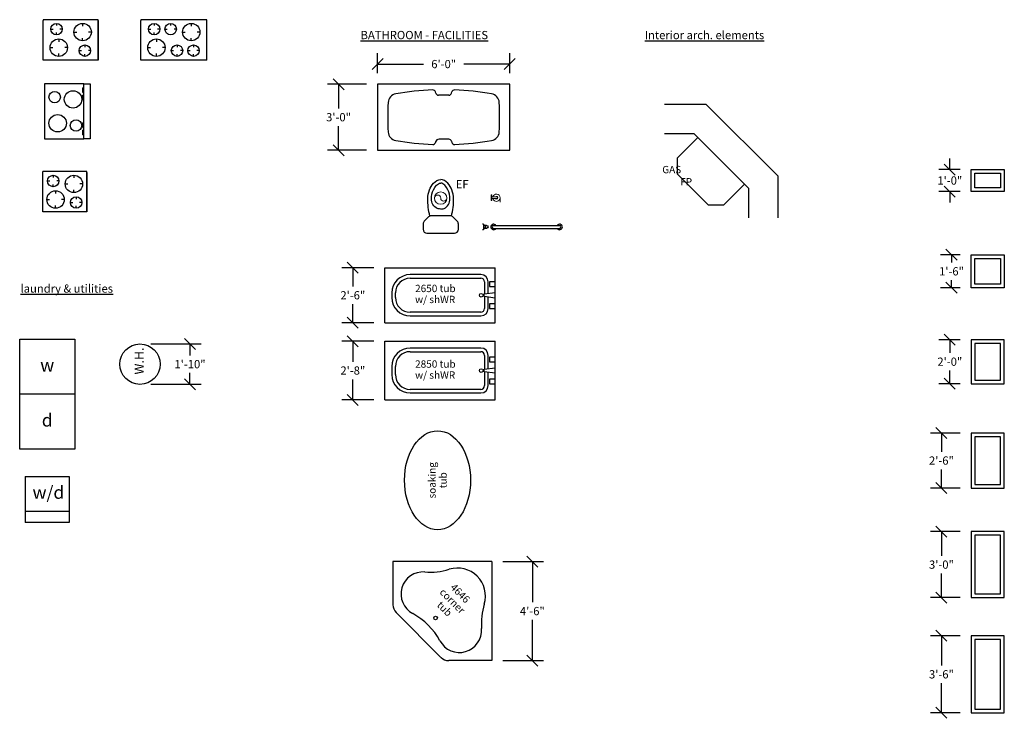
# Model space of a CAD drawing. Units: inches. Extents: x -2581 to 2064, y -1343 to 69.
# Drawn here: x -332 to 204, y -729 to -348 of the extents above; entities that cross this region are included whole.
import ezdxf

# ---------------------------------------------------------------- set-up
doc = ezdxf.new("R2010")
doc.units = ezdxf.units.IN
doc.header["$LTSCALE"] = 48
doc.header["$MEASUREMENT"] = 0
doc.layers.add('DIM', color=86, linetype='Continuous')
doc.layers.add('ELECTRICAL', color=198, linetype='Continuous', lineweight=18)
doc.layers.add('FINELINE15', color=7, linetype='Continuous', lineweight=15)
doc.layers.add('SUB1', color=7, linetype='Continuous', true_color=0x6e6e6e)
doc.styles.add('ARCHITECT', font='Flux Architect Regular.ttf', dxfattribs={"height": 5})
doc.styles.add('ARCHITECT4.5', font='Flux Architect Regular.ttf', dxfattribs={"height": 4.5})
doc.dimstyles.new('ARCHITECT4.5', dxfattribs={"dimtxt": 4.5, "dimasz": 6, "dimexe": 6, "dimexo": 6, "dimgap": 2.5, "dimtad": 0, "dimtih": 1, "dimtoh": 1, "dimdec": 4, "dimrnd": 1e-09, "dimzin": 3, "dimdsep": 46, "dimlunit": 4, "dimtxsty": 'ARCHITECT4.5', "dimblk1": 'OBLIQUE', "dimblk2": 'OBLIQUE', "dimsah": 1, "dimcen": 3, "dimclrd": 256, "dimclre": 256, "dimclrt": 256, "dimadec": 1, "dimazin": 1, "dimtfac": 1, "dimtdec": 4, "dimtofl": 0, "dimtmove": 0, "dimatfit": 3, "dimfxl": 0, "dimfrac": 2, "dimtolj": 1, "dimtzin": 12, "dimlwd": -1, "dimlwe": -1, "dimarcsym": 0})

# ---------------------------------------------------------------- blocks, each defined once
blk = doc.blocks.new('TUB3060')
for p, q in [((72, 36), (0, 36)), ((0, 36), (0, 0)), ((72, 0), (72, 36)), ((31.7, 31.11), (31.53, 31.77)), ((38.85, 30), (33.15, 30)), ((40.3, 31.11), (40.47, 31.77)), ((38.85, 6), (33.53, 6)), ((0, 0), (72, 0)), ((31.6, 4.52), (31.53, 4.23)), ((40.3, 4.89), (40.47, 4.23))]:
    blk.add_line(p, q)
for centre, radius, start, end in [((36, -118.5), 151.5, 92.2632, 99.9372), ((30.08, 31.38), 1.5, 15, 92.2632), ((41.92, 31.38), 1.5, 87.7368, 165), ((36, -118.5), 151.5, 80.0628, 87.7368), ((10.72, 25.8), 5, 99.9372, 176.788), ((33.15, 31.5), 1.5, 195, 270), ((38.85, 31.5), 1.5, 270, 345), ((61.28, 25.8), 5, 3.212, 80.0628), ((149.75, 18), 144.25, 176.788, 183.212), ((-77.75, 18), 144.25, 356.788, 3.212), ((10.72, 10.2), 5, 183.212, 260.0628), ((33.53, 4), 2, 90, 165), ((38.85, 4.5), 1.5, 15, 90), ((61.28, 10.2), 5, 279.9372, 356.788), ((36, 154.5), 151.5, 260.0628, 267.7368), ((30.08, 4.62), 1.5, 267.7368, 345), ((41.92, 4.62), 1.5, 195, 272.2632), ((36, 154.5), 151.5, 272.2632, 279.9372)]:
    blk.add_arc(centre, radius, start, end)
blk = doc.blocks.new('TOILET_PLAN')
for p, q in [((-9.63, 5.86), (-9.63, 3)), ((-6.68, 9.74), (-9.02, 7.35)), ((5.16, 10.38), (-5.16, 10.38)), ((9.02, 7.35), (6.68, 9.74)), ((9.63, 3), (9.63, 5.86)), ((-7.5, 0.88), (7.5, 0.88))]:
    blk.add_line(p, q)
for centre, radius, start, end in [((-7.5, 5.86), 2.12, 135.5616, 180), ((-5.16, 8.25), 2.13, 90, 135.5616), ((5.16, 8.25), 2.13, 44.4384, 90), ((7.5, 5.86), 2.12, 0, 44.4384), ((-7.5, 3), 2.13, 180, 270), ((7.5, 3), 2.13, 270, 0)]:
    blk.add_arc(centre, radius, start, end)
for points, start_tangent, end_tangent in [([(-5.95, 10.22), (-7.04, 19.77), (-6.14, 24.44), (-3.85, 28.17), (0, 30.16)], (-0.173648, 0.984808), (1, 0)), ([(0, 14.05), (-2.53, 14.73), (-4.59, 17.17), (-5.02, 20.74), (-3.18, 25.8), (-1.12, 27.86), (0, 28.15)], (-1, 0), (1, 0)), ([(5.95, 10.22), (7.04, 19.77), (6.14, 24.44), (3.85, 28.17), (0, 30.16)], (0.173648, 0.984808), (-1, 0)), ([(0, 14.05), (2.53, 14.73), (4.59, 17.17), (5.02, 20.74), (3.18, 25.8), (1.12, 27.86), (0, 28.15)], (1, 0), (-1, 0))]:
    blk.add_spline(points, degree=3, dxfattribs=dict(start_tangent=start_tangent, end_tangent=end_tangent))
blk = doc.blocks.new('RANGE_COUNTERTOP_PLAN')
for p, q in [((0, 22), (0, 21.5)), ((30, 22), (0, 22)), ((0, 0), (0, 21.5)), ((30, 21.5), (30, 22)), ((30, 0), (30, 22)), ((30, 21.5), (30, 0)), ((4.12, 16.88), (5.37, 16.88)), ((7.25, 20), (7.25, 18.75)), ((10.37, 16.88), (9.12, 16.88)), ((21.5, 20), (21.5, 18.5)), ((7.25, 13.75), (7.25, 15)), ((8.5, 11.5), (8.5, 10)), ((16.75, 15.25), (18.25, 15.25)), ((21.5, 10.5), (21.5, 12)), ((26.25, 15.25), (24.75, 15.25)), ((3.75, 6.75), (5.25, 6.75)), ((13.25, 6.75), (11.75, 6.75)), ((22.75, 8.25), (22.75, 7)), ((30, 0), (0, 0)), ((8.5, 2), (8.5, 3.5)), ((19.62, 5.13), (20.87, 5.13)), ((22.75, 2), (22.75, 3.25)), ((25.87, 5.13), (24.62, 5.13))]:
    blk.add_line(p, q)
for centre, radius in [((7.25, 16.88), 3.12), ((21.5, 15.25), 4.75), ((8.5, 6.75), 4.75), ((22.75, 5.13), 3.12)]:
    blk.add_circle(centre, radius)
blk = doc.blocks.new('RANGE24_PLAN')
for p, q in [((-12, -22), (-12, 0)), ((12, 0), (-12, 0)), ((12, -22), (12, 0)), ((-9.37, -5.12), (-8.12, -5.12)), ((-6.25, -2), (-6.25, -3.25)), ((-3.12, -5.12), (-4.37, -5.12)), ((5, -2), (5, -3.5)), ((12, -0.5), (12, -22)), ((-6.25, -8.25), (-6.25, -7)), ((-5, -10.5), (-5, -12)), ((0.25, -6.75), (1.75, -6.75)), ((5, -11.5), (5, -10)), ((9.75, -6.75), (8.25, -6.75)), ((-9.75, -15.25), (-8.25, -15.25)), ((-0.25, -15.25), (-1.75, -15.25)), ((6.25, -13.75), (6.25, -15)), ((-5, -20), (-5, -18.5)), ((3.13, -16.87), (4.38, -16.87)), ((6.25, -20), (6.25, -18.75)), ((9.38, -16.87), (8.13, -16.87)), ((12, -22), (-12, -22))]:
    blk.add_line(p, q)
for centre, radius in [((-6.25, -5.12), 3.12), ((5, -6.75), 4.75), ((-5, -15.25), 4.75), ((6.25, -16.87), 3.12)]:
    blk.add_circle(centre, radius)
blk = doc.blocks.new('RANGE_PLAN')
for p, q in [((-25, 15), (-25, -15)), ((-3.5, 15), (-25, 15)), ((-3.5, 12.75), (-4, 12.75)), ((-4, 10.25), (-4, 12.75)), ((-3.5, -15), (-3.5, 15)), ((-3.5, 15), (0, 15)), ((0, 15), (0, -15)), ((-4, 10.25), (-3.5, 10.25)), ((-3.5, 8.75), (-4, 8.75)), ((-4, 6.25), (-4, 8.75)), ((-4, 6.25), (-3.5, 6.25)), ((-3.5, -6.25), (-4, -6.25)), ((-4, -8.75), (-4, -6.25)), ((-4, -8.75), (-3.5, -8.75)), ((-3.5, -10.25), (-4, -10.25)), ((-4, -12.75), (-4, -10.25)), ((-25, -15), (-3.5, -15)), ((-4, -12.75), (-3.5, -12.75)), ((0, -15), (-3.5, -15))]:
    blk.add_line(p, q)
for centre, radius in [((-19.37, 7.75), 3.12), ((-9.37, 6.5), 4.75), ((-17.75, -6.5), 4.75), ((-7.75, -7.75), 3.12)]:
    blk.add_circle(centre, radius)
blk = doc.blocks.new('TUB3050')
for p, q in [((0, 30), (60, 30)), ((0, 0), (0, 30)), ((60, 0), (60, 30)), ((52.25, 26.25), (13.75, 26.25)), ((13.75, 24.28), (52.25, 24.28)), ((54.28, 22.25), (54.28, 15.79)), ((56.25, 16.03), (56.25, 22.25)), ((60, 22.25), (57, 22.25)), ((57, 22.25), (57, 21)), ((3.75, 16.25), (3.75, 13.75)), ((5.72, 13.75), (5.72, 16.25)), ((54, 15.75), (60, 16.5)), ((57, 21), (57, 19.75)), ((57, 19.75), (60, 19.75)), ((54, 14.25), (54, 15.75)), ((60, 13.5), (54, 14.25)), ((54.28, 14.21), (54.28, 7.75)), ((56.25, 7.75), (56.25, 13.97)), ((52.25, 5.72), (13.75, 5.72)), ((60, 10.25), (57, 10.25)), ((57, 10.25), (57, 7.75)), ((57, 7.75), (60, 7.75)), ((0, 0), (60, 0)), ((13.75, 3.75), (52.25, 3.75))]:
    blk.add_line(p, q)
blk.add_circle((52.5, 15), 1)
for centre, radius, start, end in [((13.75, 16.25), 10, 90, 180), ((13.75, 16.25), 8.03, 90, 180), ((52.25, 22.25), 4, 0, 90), ((52.25, 22.25), 2.03, 0, 90), ((13.75, 13.75), 10, 180, 270), ((13.75, 13.75), 8.03, 180, 270), ((52.25, 7.75), 4, 270, 0), ((52.25, 7.75), 2.03, 270, 0)]:
    blk.add_arc(centre, radius, start, end)
blk = doc.blocks.new('TUB3046')
blk.add_ellipse((0, 0), major_axis=(0, 27), ratio=0.666667)
blk = doc.blocks.new('WASHER_DRYER')
for p, q in [((0, 30), (0, 60)), ((0, 60), (30, 60)), ((30, 60), (30, 0)), ((30, 30), (0, 30)), ((0, 0), (0, 30)), ((30, 0), (0, 0))]:
    blk.add_line(p, q)
blk = doc.blocks.new('_OBLIQUE')
at = {"color": 0, "linetype": 'ByBlock', "lineweight": -2}
blk.add_line((-0.5, -0.5), (0.5, 0.5), dxfattribs=at)
blk = doc.blocks.new('*D96')
at = {"layer": 'Defpoints', "color": 0, "transparency": 16777216}
for p in [(186.34, -522.29), (174.64, -546.29), (186.34, -546.29)]:
    blk.add_point(p, dxfattribs=at)
at = {"layer": 'DIM', "transparency": 16777216}
for p, q in [((180.34, -522.29), (168.64, -522.29)), ((174.64, -522.29), (174.64, -529.49)), ((174.64, -546.29), (174.64, -539.09)), ((180.34, -546.29), (168.64, -546.29))]:
    blk.add_line(p, q, dxfattribs=at)
at = {"layer": 'DIM', "transparency": 16777216, "xscale": 6, "yscale": 6, "zscale": 6}
for p, rotation in [((174.64, -522.29), 90), ((174.64, -546.29), 270)]:
    blk.add_blockref('_OBLIQUE', p, dxfattribs=dict(at, rotation=rotation))
at = {"layer": 'DIM', "transparency": 16777216, "insert": (174.64, -534.29), "char_height": 4.5, "attachment_point": 5, "style": 'ARCHITECT4.5'}
blk.add_mtext('\\A1;2\'-0"', dxfattribs=at)
blk = doc.blocks.new('*D97')
at = {"layer": 'Defpoints', "color": 0, "transparency": 16777216}
for p in [(186.34, -573.2), (170.07, -603.2), (186.34, -603.2)]:
    blk.add_point(p, dxfattribs=at)
at = {"layer": 'DIM', "transparency": 16777216}
for p, q in [((180.34, -573.2), (164.07, -573.2)), ((170.07, -573.2), (170.07, -583.4)), ((170.07, -603.2), (170.07, -593)), ((180.34, -603.2), (164.07, -603.2))]:
    blk.add_line(p, q, dxfattribs=at)
at = {"layer": 'DIM', "transparency": 16777216, "xscale": 6, "yscale": 6, "zscale": 6}
for p, rotation in [((170.07, -573.2), 90), ((170.07, -603.2), 270)]:
    blk.add_blockref('_OBLIQUE', p, dxfattribs=dict(at, rotation=rotation))
at = {"layer": 'DIM', "transparency": 16777216, "insert": (170.07, -588.2), "char_height": 4.5, "attachment_point": 5, "style": 'ARCHITECT4.5'}
blk.add_mtext('\\A1;2\'-6"', dxfattribs=at)
blk = doc.blocks.new('*D98')
at = {"layer": 'Defpoints', "color": 0, "transparency": 16777216}
for p in [(186.34, -626.95), (170.07, -662.95), (186.34, -662.95)]:
    blk.add_point(p, dxfattribs=at)
at = {"layer": 'DIM', "transparency": 16777216}
for p, q in [((180.34, -626.95), (164.07, -626.95)), ((170.07, -626.95), (170.07, -640.14)), ((170.07, -662.95), (170.07, -649.77)), ((180.34, -662.95), (164.07, -662.95))]:
    blk.add_line(p, q, dxfattribs=at)
at = {"layer": 'DIM', "transparency": 16777216, "xscale": 6, "yscale": 6, "zscale": 6}
for p, rotation in [((170.07, -626.95), 90), ((170.07, -662.95), 270)]:
    blk.add_blockref('_OBLIQUE', p, dxfattribs=dict(at, rotation=rotation))
at = {"layer": 'DIM', "transparency": 16777216, "insert": (170.07, -644.95), "char_height": 4.5, "attachment_point": 5, "style": 'ARCHITECT4.5'}
blk.add_mtext('\\A1;3\'-0"', dxfattribs=at)
blk = doc.blocks.new('*D99')
at = {"layer": 'Defpoints', "color": 0, "transparency": 16777216}
for p in [(186.34, -683.77), (170.07, -725.77), (186.34, -725.77)]:
    blk.add_point(p, dxfattribs=at)
at = {"layer": 'DIM', "transparency": 16777216}
for p, q in [((180.34, -683.77), (164.07, -683.77)), ((170.07, -683.77), (170.07, -699.95)), ((170.07, -725.77), (170.07, -709.58)), ((180.34, -725.77), (164.07, -725.77))]:
    blk.add_line(p, q, dxfattribs=at)
at = {"layer": 'DIM', "transparency": 16777216, "xscale": 6, "yscale": 6, "zscale": 6}
for p, rotation in [((170.07, -683.77), 90), ((170.07, -725.77), 270)]:
    blk.add_blockref('_OBLIQUE', p, dxfattribs=dict(at, rotation=rotation))
at = {"layer": 'DIM', "transparency": 16777216, "insert": (170.07, -704.77), "char_height": 4.5, "attachment_point": 5, "style": 'ARCHITECT4.5'}
blk.add_mtext('\\A1;3\'-6"', dxfattribs=at)
blk = doc.blocks.new('WASHER_DRYER_COMPACT')
for p, q in [((0, 25), (0, 0)), ((0, 25), (24, 25)), ((24, 25), (24, 0)), ((24, 6), (0, 6)), ((24, 0), (0, 0))]:
    blk.add_line(p, q)
blk = doc.blocks.new('*D218')
at = {"layer": 'Defpoints', "color": 0, "transparency": 16777216}
for p in [(-150.79, -483.06), (-133.27, -483.06), (-133.27, -513.06)]:
    blk.add_point(p, dxfattribs=at)
at = {"layer": 'DIM', "transparency": 16777216}
for p, q in [((-139.27, -483.06), (-156.79, -483.06)), ((-150.79, -483.06), (-150.79, -493.26)), ((-150.79, -513.06), (-150.79, -502.86)), ((-139.27, -513.06), (-156.79, -513.06))]:
    blk.add_line(p, q, dxfattribs=at)
at = {"layer": 'DIM', "transparency": 16777216, "xscale": 6, "yscale": 6, "zscale": 6}
for p, rotation in [((-150.79, -483.06), 90), ((-150.79, -513.06), 270)]:
    blk.add_blockref('_OBLIQUE', p, dxfattribs=dict(at, rotation=rotation))
at = {"layer": 'DIM', "transparency": 16777216, "insert": (-150.79, -498.06), "char_height": 4.5, "attachment_point": 5, "style": 'ARCHITECT4.5'}
blk.add_mtext('\\A1;2\'-6"', dxfattribs=at)
blk = doc.blocks.new('*D219')
at = {"layer": 'Defpoints', "color": 0, "transparency": 16777216}
for p in [(-150.79, -523.11), (-133.27, -523.11), (-133.27, -555.11)]:
    blk.add_point(p, dxfattribs=at)
at = {"layer": 'DIM', "transparency": 16777216}
for p, q in [((-139.27, -523.11), (-156.79, -523.11)), ((-150.79, -523.11), (-150.79, -534.31)), ((-150.79, -555.11), (-150.79, -543.91)), ((-139.27, -555.11), (-156.79, -555.11))]:
    blk.add_line(p, q, dxfattribs=at)
at = {"layer": 'DIM', "transparency": 16777216, "xscale": 6, "yscale": 6, "zscale": 6}
for p, rotation in [((-150.79, -523.11), 90), ((-150.79, -555.11), 270)]:
    blk.add_blockref('_OBLIQUE', p, dxfattribs=dict(at, rotation=rotation))
at = {"layer": 'DIM', "transparency": 16777216, "insert": (-150.79, -539.11), "char_height": 4.5, "attachment_point": 5, "style": 'ARCHITECT4.5'}
blk.add_mtext('\\A1;2\'-8"', dxfattribs=at)
blk = doc.blocks.new('TUB2850')
for p, q in [((0, 32), (60, 32)), ((0, 0), (0, 32)), ((52.25, 28.25), (13.75, 28.25)), ((60, 0), (60, 32)), ((13.75, 26.28), (52.25, 26.28)), ((54.28, 24.25), (54.28, 16.79)), ((56.25, 17.03), (56.25, 24.25)), ((60, 23.25), (57, 23.25)), ((57, 23.25), (57, 22)), ((57, 22), (57, 20.75)), ((3.75, 18.26), (3.75, 13.74)), ((5.72, 13.75), (5.72, 18.25)), ((54, 16.75), (60, 17.5)), ((54, 15.25), (54, 16.75)), ((57, 20.75), (60, 20.75)), ((60, 14.5), (54, 15.25)), ((54.28, 15.21), (54.28, 7.75)), ((56.25, 7.75), (56.25, 14.97)), ((60, 11.25), (57, 11.25)), ((57, 11.25), (57, 8.75)), ((52.25, 5.72), (13.75, 5.72)), ((57, 8.75), (60, 8.75)), ((0, 0), (60, 0)), ((13.75, 3.75), (52.25, 3.75))]:
    blk.add_line(p, q)
blk.add_circle((52.5, 16), 1)
for centre, radius, start, end in [((13.75, 18.25), 10, 90, 180), ((52.25, 24.25), 4, 0, 90), ((13.75, 18.25), 8.03, 90, 180), ((52.25, 24.25), 2.03, 0, 90), ((13.75, 13.75), 10, 180, 270), ((13.75, 13.75), 8.03, 180, 270), ((52.25, 7.75), 4, 270, 0), ((52.25, 7.75), 2.03, 270, 0)]:
    blk.add_arc(centre, radius, start, end)
blk = doc.blocks.new('TPDISP_SIDE')
at = {"layer": 'FINELINE15'}
for p, q in [((0, 0), (0, 1.5)), ((0, 1.5), (0.38, 1.5)), ((0, -1.5), (0, 0)), ((0.38, 1.5), (0.38, -1.5)), ((3, 0.5), (0.38, 0.5)), ((5, 0), (5, -2.52)), ((0.38, -1.5), (0, -1.5)), ((3, -0.5), (0.38, -0.5))]:
    blk.add_line(p, q, dxfattribs=at)
for radius, start, end in [(2, 194.4775, 165.5225), (0.75, 221.8103, 138.1897), (0.5, 270, 90)]:
    blk.add_arc((3, 0), radius, start, end, dxfattribs=at)
blk = doc.blocks.new('RANGE36_PLAN')
for p, q in [((0, 22), (0, 21.5)), ((36, 22), (0, 22)), ((0, 0), (0, 21.5)), ((36, 0), (36, 22)), ((4.12, 16.88), (5.37, 16.88)), ((7.25, 20), (7.25, 18.75)), ((10.37, 16.88), (9.12, 16.88)), ((13.12, 16.88), (14.37, 16.88)), ((16.25, 20), (16.25, 18.75)), ((19.37, 16.88), (18.12, 16.88)), ((27.5, 20), (27.5, 18.5)), ((7.25, 13.75), (7.25, 15)), ((8.5, 11.5), (8.5, 10)), ((22.75, 15.25), (24.25, 15.25)), ((27.5, 10.5), (27.5, 12)), ((32.25, 15.25), (30.75, 15.25)), ((3.75, 6.75), (5.25, 6.75)), ((13.25, 6.75), (11.75, 6.75)), ((19.75, 8.25), (19.75, 7)), ((28.75, 8.25), (28.75, 7)), ((36, 0), (0, 0)), ((8.5, 2), (8.5, 3.5)), ((16.62, 5.13), (17.87, 5.13)), ((19.75, 2), (19.75, 3.25)), ((22.87, 5.13), (21.62, 5.13)), ((25.62, 5.13), (26.87, 5.13)), ((28.75, 2), (28.75, 3.25)), ((31.87, 5.13), (30.62, 5.13))]:
    blk.add_line(p, q)
for centre, radius in [((7.25, 16.88), 3.12), ((16.25, 16.88), 3.12), ((27.5, 15.25), 4.75), ((8.5, 6.75), 4.75), ((19.75, 5.13), 3.12), ((28.75, 5.13), 3.12)]:
    blk.add_circle(centre, radius)
blk = doc.blocks.new('*D372')
at = {"layer": 'Defpoints', "color": 0, "transparency": 16777216}
for p in [(-137.25, -382.96), (-158.58, -418.96), (-137.25, -418.96)]:
    blk.add_point(p, dxfattribs=at)
at = {"layer": 'DIM', "transparency": 16777216}
for p, q in [((-143.25, -382.96), (-164.58, -382.96)), ((-158.58, -382.96), (-158.58, -396.15)), ((-158.58, -418.96), (-158.58, -405.78)), ((-143.25, -418.96), (-164.58, -418.96))]:
    blk.add_line(p, q, dxfattribs=at)
at = {"layer": 'DIM', "transparency": 16777216, "xscale": 6, "yscale": 6, "zscale": 6}
for p, rotation in [((-158.58, -382.96), 90), ((-158.58, -418.96), 270)]:
    blk.add_blockref('_OBLIQUE', p, dxfattribs=dict(at, rotation=rotation))
at = {"layer": 'DIM', "transparency": 16777216, "insert": (-158.58, -400.96), "char_height": 4.5, "attachment_point": 5, "style": 'ARCHITECT4.5'}
blk.add_mtext('\\A1;3\'-0"', dxfattribs=at)
blk = doc.blocks.new('*D373')
at = {"layer": 'Defpoints', "color": 0, "transparency": 16777216}
for p in [(-65.25, -371.99), (-137.25, -382.96), (-65.25, -382.96)]:
    blk.add_point(p, dxfattribs=at)
at = {"layer": 'DIM', "transparency": 16777216}
for p, q in [((-137.25, -376.96), (-137.25, -365.99)), ((-65.25, -376.96), (-65.25, -365.99)), ((-137.25, -371.99), (-112.21, -371.99)), ((-65.25, -371.99), (-90.29, -371.99))]:
    blk.add_line(p, q, dxfattribs=at)
at = {"layer": 'DIM', "transparency": 16777216, "xscale": 6, "yscale": 6, "zscale": 6, "rotation": 180}
blk.add_blockref('_OBLIQUE', (-137.25, -371.99), dxfattribs=at)
at = {"layer": 'DIM', "transparency": 16777216, "xscale": 6, "yscale": 6, "zscale": 6}
blk.add_blockref('_OBLIQUE', (-65.25, -371.99), dxfattribs=at)
at = {"layer": 'DIM', "transparency": 16777216, "insert": (-101.25, -371.99), "char_height": 4.5, "attachment_point": 5, "style": 'ARCHITECT4.5'}
blk.add_mtext('\\A1;6\'-0"', dxfattribs=at)
blk = doc.blocks.new('*D397')
at = {"layer": 'Defpoints', "color": 0, "transparency": 16777216}
for p in [(186.34, -429.48), (174.64, -441.48), (186.34, -441.48)]:
    blk.add_point(p, dxfattribs=at)
at = {"layer": 'DIM', "transparency": 16777216}
for p, q in [((174.64, -429.48), (174.64, -423.48)), ((180.34, -429.48), (168.64, -429.48)), ((180.34, -441.48), (168.64, -441.48)), ((174.64, -441.48), (174.64, -447.48))]:
    blk.add_line(p, q, dxfattribs=at)
at = {"layer": 'DIM', "transparency": 16777216, "xscale": 6, "yscale": 6, "zscale": 6}
for p, rotation in [((174.64, -429.48), 270), ((174.64, -441.48), 90)]:
    blk.add_blockref('_OBLIQUE', p, dxfattribs=dict(at, rotation=rotation))
at = {"layer": 'DIM', "transparency": 16777216, "insert": (174.64, -435.48), "char_height": 4.5, "attachment_point": 5, "style": 'ARCHITECT4.5'}
blk.add_mtext('\\A1;1\'-0"', dxfattribs=at)
blk = doc.blocks.new('*D405')
at = {"layer": 'Defpoints', "color": 0, "transparency": 16777216}
for p in [(186.34, -475.99), (175.56, -493.99), (186.34, -493.99)]:
    blk.add_point(p, dxfattribs=at)
at = {"layer": 'DIM', "transparency": 16777216}
for p, q in [((180.34, -475.99), (169.56, -475.99)), ((175.56, -475.99), (175.56, -480.21)), ((175.56, -493.99), (175.56, -489.77)), ((180.34, -493.99), (169.56, -493.99))]:
    blk.add_line(p, q, dxfattribs=at)
at = {"layer": 'DIM', "transparency": 16777216, "xscale": 6, "yscale": 6, "zscale": 6}
for p, rotation in [((175.56, -475.99), 90), ((175.56, -493.99), 270)]:
    blk.add_blockref('_OBLIQUE', p, dxfattribs=dict(at, rotation=rotation))
at = {"layer": 'DIM', "transparency": 16777216, "insert": (175.56, -484.99), "char_height": 4.5, "attachment_point": 5, "style": 'ARCHITECT4.5'}
blk.add_mtext('\\A1;1\'-6"', dxfattribs=at)
blk = doc.blocks.new('*D418')
at = {"layer": 'Defpoints', "color": 0, "transparency": 16777216}
for p in [(-266.82, -524.63), (-239.55, -524.63), (-266.82, -546.63)]:
    blk.add_point(p, dxfattribs=at)
at = {"layer": 'DIM', "transparency": 16777216}
for p, q in [((-260.82, -524.63), (-233.55, -524.63)), ((-239.55, -524.63), (-239.55, -530.85)), ((-239.55, -546.63), (-239.55, -540.42)), ((-260.82, -546.63), (-233.55, -546.63))]:
    blk.add_line(p, q, dxfattribs=at)
at = {"layer": 'DIM', "transparency": 16777216, "xscale": 6, "yscale": 6, "zscale": 6}
for p, rotation in [((-239.55, -524.63), 90), ((-239.55, -546.63), 270)]:
    blk.add_blockref('_OBLIQUE', p, dxfattribs=dict(at, rotation=rotation))
at = {"layer": 'DIM', "transparency": 16777216, "insert": (-239.55, -535.63), "char_height": 4.5, "attachment_point": 5, "style": 'ARCHITECT4.5'}
blk.add_mtext('\\A1;1\'-10"', dxfattribs=at)
blk = doc.blocks.new('TUB_CORNER_4646')
for p, q in [((0, 0), (-54, 0)), ((-54, 0), (-54, -23.51)), ((0, 0), (0, -54)), ((-27.76, -52.24), (-52.24, -27.76)), ((0, -54), (-23.51, -54))]:
    blk.add_line(p, q)
blk.add_circle((-30.75, -30.75), 1)
for centre, radius, start, end in [((-33.78, 30.23), 36, 265.5578, 287.0577), ((-18.75, -18.75), 15.23, 342.9423, 107.0577), ((-37.5, -17.7), 12.07, 85.5578, 241.9342), ((-48, -23.51), 6, 180, 225), ((30.23, -33.78), 36, 162.9423, 184.4422), ((-60.12, -60.12), 36, 28.0658, 61.9342), ((-17.7, -37.5), 12.07, 208.0658, 4.4422), ((-23.51, -48), 6, 225, 270)]:
    blk.add_arc(centre, radius, start, end)
blk = doc.blocks.new('*D434')
at = {"layer": 'Defpoints', "color": 0, "transparency": 16777216}
for p in [(-74.97, -643.29), (-52.93, -643.29), (-74.97, -697.29)]:
    blk.add_point(p, dxfattribs=at)
at = {"layer": 'DIM', "transparency": 16777216}
for p, q in [((-68.97, -643.29), (-46.93, -643.29)), ((-52.93, -643.29), (-52.93, -665.51)), ((-52.93, -697.29), (-52.93, -675.07)), ((-68.97, -697.29), (-46.93, -697.29))]:
    blk.add_line(p, q, dxfattribs=at)
at = {"layer": 'DIM', "transparency": 16777216, "xscale": 6, "yscale": 6, "zscale": 6}
for p, rotation in [((-52.93, -643.29), 90), ((-52.93, -697.29), 270)]:
    blk.add_blockref('_OBLIQUE', p, dxfattribs=dict(at, rotation=rotation))
at = {"layer": 'DIM', "transparency": 16777216, "insert": (-52.93, -670.29), "char_height": 4.5, "attachment_point": 5, "style": 'ARCHITECT4.5'}
blk.add_mtext('\\A1;4\'-6"', dxfattribs=at)
blk = doc.blocks.new('ELEC_EXHAUSTFAN')
at = {"layer": 'ELECTRICAL'}
blk.add_circle((0, 0), 4.5, dxfattribs=at)
for centre, start, end in [((-2.25, 0), 180, 0), ((2.25, 0), 0, 180)]:
    blk.add_arc(centre, 2.25, start, end, dxfattribs=at)

msp = doc.modelspace()

# ---------------------------------------------------------------- linework, layer by layer
for p, q in [((19.07363, -393.78521), (41.70105, -393.78521)), ((81.07363, -433.15779), (41.70105, -393.78521)), ((19.07363, -409.78521), (35.07363, -409.78521)), ((37.34571, -412.05729), (26.032, -423.371)), ((65.07363, -439.78521), (35.07363, -409.78521)), ((26.032, -423.371), (26.032, -431.85628)), ((43.00256, -448.82684), (26.032, -431.85628)), ((81.07363, -455.78521), (81.07363, -433.15779)), ((186.3446, -429.48051), (204.3446, -429.48051)), ((186.3446, -441.48051), (186.3446, -429.48051)), ((188.3446, -431.48051), (202.3446, -431.48051)), ((188.3446, -439.48051), (188.3446, -431.48051)), ((202.3446, -431.48051), (202.3446, -439.48051)), ((204.3446, -429.48051), (204.3446, -441.48051)), ((62.80155, -437.51313), (51.48784, -448.82684)), ((65.07363, -455.78521), (65.07363, -439.78521)), ((202.3446, -439.48051), (188.3446, -439.48051)), ((204.3446, -441.48051), (186.3446, -441.48051)), ((43.00256, -448.82684), (51.48784, -448.82684)), ((-79.58178, -459.31424), (-80.08178, -459.31424)), ((-79.58178, -459.31424), (-79.58178, -462.31424)), ((-77.83178, -460.06424), (-79.58178, -460.06424)), ((-77.83178, -461.56424), (-79.58178, -461.56424)), ((-74.08178, -460.06424), (-38.08178, -460.06424)), ((-74.08178, -461.56424), (-38.08178, -461.56424)), ((-79.58178, -462.31424), (-80.08178, -462.31424)), ((186.3446, -475.9936), (204.3446, -475.9936)), ((186.3446, -493.9936), (186.3446, -475.9936)), ((204.3446, -475.9936), (204.3446, -493.9936)), ((188.3446, -477.9936), (202.3446, -477.9936)), ((188.3446, -491.9936), (188.3446, -477.9936)), ((202.3446, -477.9936), (202.3446, -491.9936)), ((202.3446, -491.9936), (188.3446, -491.9936)), ((204.3446, -493.9936), (186.3446, -493.9936)), ((186.3446, -522.28653), (186.3446, -546.28653)), ((204.3446, -522.28653), (186.3446, -522.28653)), ((188.3446, -524.28653), (188.3446, -544.28653)), ((202.3446, -524.28653), (188.3446, -524.28653)), ((202.3446, -544.28653), (202.3446, -524.28653)), ((204.3446, -546.28653), (204.3446, -522.28653)), ((186.3446, -546.28653), (204.3446, -546.28653)), ((188.3446, -544.28653), (202.3446, -544.28653)), ((186.3446, -573.20114), (186.3446, -603.20114)), ((204.3446, -573.20114), (186.3446, -573.20114)), ((204.3446, -603.20114), (204.3446, -573.20114)), ((188.3446, -575.20114), (188.3446, -601.20114)), ((202.3446, -575.20114), (188.3446, -575.20114)), ((202.3446, -601.20114), (202.3446, -575.20114)), ((186.3446, -603.20114), (204.3446, -603.20114)), ((188.3446, -601.20114), (202.3446, -601.20114)), ((186.3446, -626.95478), (186.3446, -662.95478)), ((204.3446, -626.95478), (186.3446, -626.95478)), ((204.3446, -662.95478), (204.3446, -626.95478)), ((188.3446, -628.95478), (188.3446, -660.95478)), ((202.3446, -628.95478), (188.3446, -628.95478)), ((202.3446, -660.95478), (202.3446, -628.95478)), ((186.3446, -662.95478), (204.3446, -662.95478)), ((188.3446, -660.95478), (202.3446, -660.95478)), ((186.3446, -683.76547), (186.3446, -725.76547)), ((204.3446, -683.76547), (186.3446, -683.76547)), ((188.3446, -685.76547), (188.3446, -723.76547)), ((202.3446, -685.76547), (188.3446, -685.76547)), ((202.3446, -723.76547), (202.3446, -685.76547)), ((204.3446, -725.76547), (204.3446, -683.76547)), ((188.3446, -723.76547), (202.3446, -723.76547)), ((186.3446, -725.76547), (204.3446, -725.76547))]:
    msp.add_line(p, q)
msp.add_circle((-77.83178, -460.81424), 0.75)
for centre, radius, start, end in [((-74.08178, -460.81424), 1.5, 30, 330), ((-74.08178, -460.81424), 0.75, 90, 270), ((-38.08178, -460.81424), 1.5, 210, 150), ((-38.08178, -460.81424), 0.75, 270, 90)]:
    msp.add_arc(centre, radius, start, end)
at = {"layer": 'SUB1'}
msp.add_circle((-266.82079, -535.63427), 11, dxfattribs=at)

# ---------------------------------------------------------------- block references
for name, p in [('RANGE_COUNTERTOP_PLAN', (-319.57657, -369.77876)), ('RANGE36_PLAN', (-266.35475, -369.77876)), ('RANGE_PLAN', (-293.93367, -397.74304)), ('TUB3060', (-137.24851, -418.96083)), ('RANGE24_PLAN', (-307.83999, -430.60506)), ('TOILET_PLAN', (-102.89053, -465.08747)), ('TUB3050', (-133.26953, -513.05672)), ('WASHER_DRYER', (-332.38497, -581.92177)), ('TUB2850', (-133.26953, -555.10704)), ('TUB3046', (-104.61868, -598.95016)), ('WASHER_DRYER_COMPACT', (-329.39129, -621.89641)), ('TUB_CORNER_4646', (-74.96945, -643.29073))]:
    msp.add_blockref(name, p)
at = {"xscale": -0.75, "yscale": 0.75, "zscale": 0.75}
msp.add_blockref('ELEC_EXHAUSTFAN', (-102.89053, -445.09841), dxfattribs=at)
at = {"layer": 'FINELINE15'}
msp.add_blockref('TPDISP_SIDE', (-75.46219, -444.86056), dxfattribs=at)

# ---------------------------------------------------------------- texts
at = {"layer": 'DIM', "char_height": 4.5, "attachment_point": 1, "style": 'ARCHITECT4.5'}
for s, insert in [('{\\LBATHROOM - FACILITIES}', (-146.57632, -353.9102)), ('{\\LInterior arch. elements}', (8.33313, -353.9102)), ('{\\Llaundry & utilities}', (-331.94173, -492.14874))]:
    msp.add_mtext_dynamic_manual_height_columns(s, width=90.456313, gutter_width=22.5, heights=[0], dxfattribs=dict(at, insert=insert))
at = {"layer": 'DIM'}
for s, insert, char_height, attachment_point, style in [('\\pi-6.1931;GAS\\P\\pi-3.7434;FP', (42.66593, -438.18607), 4, 7, 'ARCHITECT4.5'), ('w', (-317.37196, -537.06387), 7, 5, 'ARCHITECT'), ('d', (-317.37196, -567.06387), 7, 5, 'ARCHITECT'), ('w/d', (-316.73961, -606.46379), 7, 5, 'ARCHITECT')]:
    msp.add_mtext(s, dxfattribs=dict(at, insert=insert, char_height=char_height, attachment_point=attachment_point, style=style))
at = {"layer": 'DIM', "color": 0, "char_height": 4, "attachment_point": 1, "line_spacing_factor": 0.9, "style": 'ARCHITECT'}
for s, insert in [('{\\C256;2650 tub\\Pw/ shWR}', (-116.83564, -492.34583)), ('{\\C256;2850 tub\\Pw/ shWR}', (-116.83564, -533.56853))]:
    msp.add_mtext(s, dxfattribs=dict(at, insert=insert))
at = {"layer": 'DIM', "insert": (-269.79663, -541.29192), "char_height": 5, "attachment_point": 1, "rotation": 90, "style": 'ARCHITECT'}
msp.add_mtext('W.H.', dxfattribs=at)
at = {"layer": 'DIM', "color": 0, "char_height": 4, "attachment_point": 5, "line_spacing_factor": 0.9, "style": 'ARCHITECT'}
for s, insert, rotation in [('{\\C256;soaking\\Ptub}', (-104.61868, -598.95016), 90), ('{\\C256;4646\\Pcorner\\Ptub}', (-96.50274, -664.82401), 315)]:
    msp.add_mtext(s, dxfattribs=dict(at, insert=insert, rotation=rotation))
at = {"layer": 'ELECTRICAL', "insert": (-87.70716, -435.24981), "char_height": 4.5, "attachment_point": 3, "style": 'ARCHITECT4.5'}
msp.add_mtext('EF', dxfattribs=at)

# ---------------------------------------------------------------- dimensions: what is measured, and where the dimension line sits
at = {"layer": 'DIM'}
dim = msp.add_linear_dim(base=(-65.24851, -371.98674), p1=(-137.24851, -382.96083), p2=(-65.24851, -382.96083), dimstyle='ARCHITECT4.5', dxfattribs=at)
dim.commit()
dim.dimension.update_dxf_attribs({"geometry": '*D373', "text_midpoint": (-101.24851, -371.98674)})
for base, p1, p2, picture, middle in [((-158.58212, -418.96083), (-137.24851, -382.96083), (-137.24851, -418.96083), '*D372', (-158.58212, -400.96083)), ((174.63816, -441.48051), (186.3446, -429.48051), (186.3446, -441.48051), '*D397', (174.63816, -435.48051)), ((175.56382, -493.9936), (186.3446, -475.9936), (186.3446, -493.9936), '*D405', (175.56382, -484.9936)), ((174.63816, -546.28653), (186.3446, -522.28653), (186.3446, -546.28653), '*D96', (174.63816, -534.28653)), ((-239.55327, -524.63427), (-266.82079, -546.63427), (-266.82079, -524.63427), '*D418', (-239.55327, -535.63427)), ((170.07261, -603.20114), (186.3446, -573.20114), (186.3446, -603.20114), '*D97', (170.07261, -588.20114)), ((170.07261, -662.95478), (186.3446, -626.95478), (186.3446, -662.95478), '*D98', (170.07261, -644.95478)), ((-52.92769, -643.29073), (-74.96945, -697.29073), (-74.96945, -643.29073), '*D434', (-52.92769, -670.29073)), ((170.07261, -725.76547), (186.3446, -683.76547), (186.3446, -725.76547), '*D99', (170.07261, -704.76547))]:
    dim = msp.add_linear_dim(base=base, p1=p1, p2=p2, angle=90, dimstyle='ARCHITECT4.5', dxfattribs=at)
    dim.commit()
    dim.dimension.update_dxf_attribs({"geometry": picture, "text_midpoint": middle})
for base, p1, p2, picture, middle in [((-150.794, -483.05671), (-133.26953, -513.05672), (-133.26953, -483.05671), '*D218', (-150.794, -498.05671)), ((-150.794, -523.10703), (-133.26953, -555.10704), (-133.26953, -523.10703), '*D219', (-150.794, -539.10704))]:
    dim = msp.add_linear_dim(base=base, p1=p1, p2=p2, angle=90, dimstyle='ARCHITECT4.5', override={"dimfxl": 0.18}, dxfattribs=at)
    dim.commit()
    dim.dimension.update_dxf_attribs({"geometry": picture, "text_midpoint": middle})

doc.saveas('drawing.dxf')
